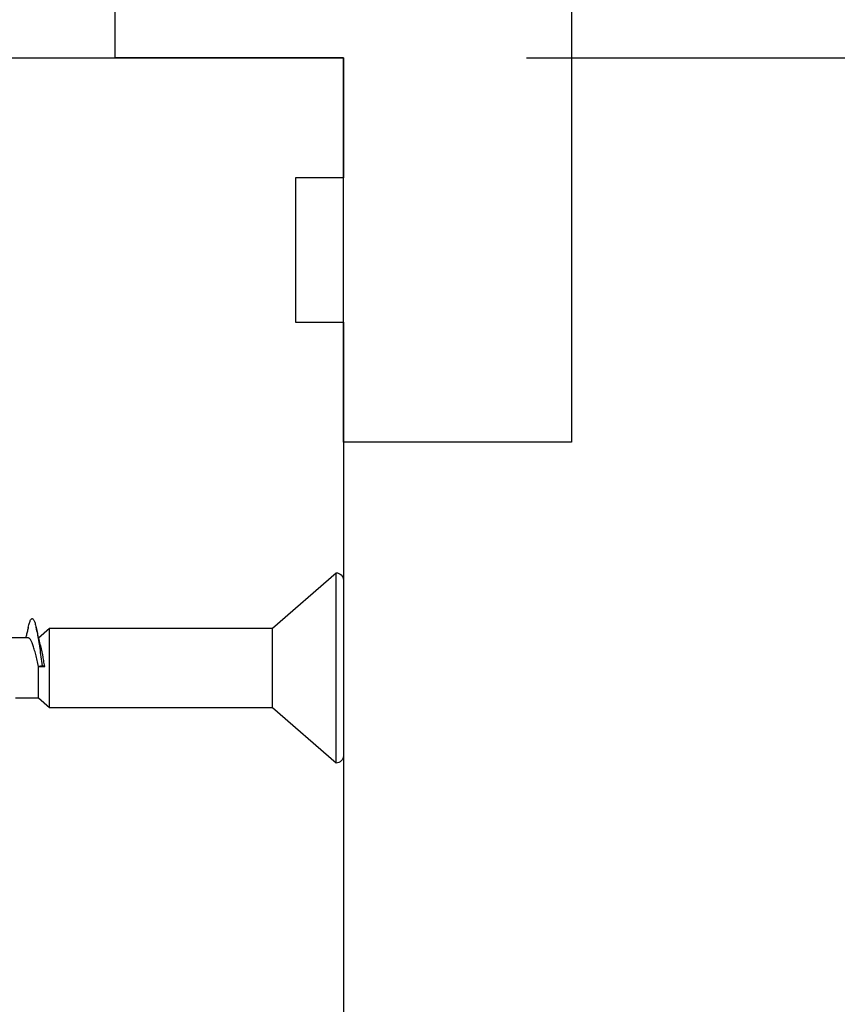
# Model space of a CAD drawing. Extents: x 3441 to 3642, y -1733 to -1447.
# Drawn here: x 3522 to 3523, y -1552 to -1550 of the extents above; entities that cross this region are included whole.
import ezdxf

# ---------------------------------------------------------------- set-up
doc = ezdxf.new("R2010")
doc.units = 0
doc.header["$LTSCALE"] = 250
doc.header["$MEASUREMENT"] = 0
doc.header["$PDMODE"] = 3
doc.header["$PDSIZE"] = -2
doc.layers.get('DEFPOINTS').update_dxf_attribs({"color": 2, "linetype": 'CONTINUOUS'})
for name, color, linetype, lineweight in [('2', 2, 'CONTINUOUS', 25), ('Visible (ANSI)', 7, 'CONTINUOUS', 25), ('Wood', 7, 'CONTINUOUS', 25)]:
    doc.layers.add(name, color=color, linetype=linetype, lineweight=lineweight)
doc.styles.add('ROMANS', font='romans')
doc.dimstyles.new('LWDEC$0', dxfattribs={"dimscale": 0.125, "dimtxt": 2.5, "dimasz": 1, "dimexe": 1.25, "dimexo": 3, "dimgap": 2, "dimtad": 1, "dimtoh": 1, "dimdec": 4, "dimzin": 11, "dimdsep": 46, "dimlunit": 5, "dimtxsty": 'ROMANS', "dimcen": 0, "dimdle": 1.5, "dimazin": 0, "dimtfac": 1, "dimtdec": 4, "dimtix": 1, "dimtmove": 0, "dimatfit": 3, "dimfxl": 0, "dimfrac": 2, "dimtzin": 0, "dimarcsym": 0})

# ---------------------------------------------------------------- blocks, each defined once
blk = doc.blocks.new('*D289')
at = {"layer": '2', "color": 0, "linetype": 'ByBlock', "lineweight": -2}
for p, q in [((3523.4568, -1548.2832), (3523.4568, -1548.0332)), ((3522.895, -1548.5332), (3523.5818, -1548.5332)), ((3523.4568, -1550.5017), (3523.4568, -1548.5332)), ((3522.5209, -1550.5017), (3523.5818, -1550.5017)), ((3523.4568, -1550.7517), (3523.4568, -1551.0017))]:
    blk.add_line(p, q, dxfattribs=at)
at = {"layer": '2', "color": 0}
for points in [[(3523.4151, -1548.2832), (3523.4984, -1548.2832), (3523.4568, -1548.5332)], [(3523.4151, -1550.7517), (3523.4984, -1550.7517), (3523.4568, -1550.5017)]]:
    blk.add_solid(points, dxfattribs=at)
at = {"layer": 'DEFPOINTS', "color": 0}
for p in [(3522.595, -1548.5332), (3523.4568, -1548.5332), (3522.2209, -1550.5017)]:
    blk.add_point(p, dxfattribs=at)
at = {"layer": '2', "color": 0, "insert": (3523.0663, -1549.5174), "char_height": 0.25, "attachment_point": 5, "rotation": 90, "style": 'ROMANS'}
blk.add_mtext('1 15/16"', dxfattribs=at)
blk = doc.blocks.new('*D290')
at = {"layer": '2', "color": 0, "linetype": 'ByBlock', "lineweight": -2}
for p, q in [((3522.895, -1548.5332), (3524.3709, -1548.5332)), ((3524.2459, -1548.7832), (3524.2459, -1556.7871)), ((3523.769, -1557.0371), (3524.3709, -1557.0371))]:
    blk.add_line(p, q, dxfattribs=at)
at = {"layer": '2', "color": 0}
for points in [[(3524.2043, -1548.7832), (3524.2876, -1548.7832), (3524.2459, -1548.5332)], [(3524.2043, -1556.7871), (3524.2876, -1556.7871), (3524.2459, -1557.0371)]]:
    blk.add_solid(points, dxfattribs=at)
at = {"layer": 'DEFPOINTS', "color": 0}
for p in [(3522.595, -1548.5332), (3523.469, -1557.0371), (3524.2459, -1557.0371)]:
    blk.add_point(p, dxfattribs=at)
at = {"layer": '2', "color": 0, "insert": (3523.8555, -1552.7851), "char_height": 0.25, "attachment_point": 5, "rotation": 90, "style": 'ROMANS'}
blk.add_mtext('8 1/2"', dxfattribs=at)
blk = doc.blocks.new('Flat Head 8x2')
at = {"layer": 'Visible (ANSI)', "color": 1}
blk.add_lwpolyline([(15896.566, 14212.484), (15896.107, 14212.884), (15886.826, 14212.884), (15884.174, 14215.189, 0.414214), (15883.875, 14214.889), (15883.875, 14207.564, 0.414214), (15884.174, 14207.264), (15886.826, 14209.569), (15896.107, 14209.569), (15896.575, 14209.975), (15897.528, 14209.975)], format="xyb", dxfattribs=at)
for points in [[(15884.174, 14207.264), (15884.174, 14215.189)], [(15896.998, 14212.919), (15896.985, 14212.971), (15896.973, 14213.02), (15896.961, 14213.064), (15896.949, 14213.105), (15896.936, 14213.141), (15896.924, 14213.173), (15896.912, 14213.201), (15896.9, 14213.225), (15896.887, 14213.245), (15896.875, 14213.26), (15896.863, 14213.271), (15896.851, 14213.279), (15896.838, 14213.282), (15896.826, 14213.281), (15896.814, 14213.276), (15896.802, 14213.267), (15896.789, 14213.254), (15896.777, 14213.237), (15896.765, 14213.216), (15896.753, 14213.191), (15896.741, 14213.162), (15896.728, 14213.13), (15896.716, 14213.093), (15896.704, 14213.053), (15896.692, 14213.008), (15896.679, 14212.96), (15896.667, 14212.908), (15896.655, 14212.852), (15896.643, 14212.793), (15896.63, 14212.73), (15896.618, 14212.664), (15896.606, 14212.595), (15896.594, 14212.524), (15896.581, 14212.449), (15896.569, 14212.372), (15896.557, 14212.293), (15896.545, 14212.212), (15896.532, 14212.129), (15896.52, 14212.043), (15896.508, 14211.957), (15896.496, 14211.869), (15896.483, 14211.779), (15896.471, 14211.688), (15896.459, 14211.597), (15896.447, 14211.504), (15896.434, 14211.411), (15896.422, 14211.318)], [(15886.826, 14209.569), (15886.826, 14212.884)], [(15896.107, 14209.569), (15896.107, 14212.884)], [(15896.313, 14211.292), (15896.322, 14211.353), (15896.332, 14211.414), (15896.342, 14211.474), (15896.352, 14211.534), (15896.362, 14211.592), (15896.372, 14211.649), (15896.382, 14211.705), (15896.387, 14211.733), (15896.392, 14211.76), (15896.397, 14211.787), (15896.403, 14211.814), (15896.408, 14211.84), (15896.413, 14211.865), (15896.418, 14211.891), (15896.423, 14211.915), (15896.428, 14211.94), (15896.434, 14211.964), (15896.439, 14211.987), (15896.444, 14212.01), (15896.449, 14212.032), (15896.455, 14212.054), (15896.46, 14212.076), (15896.465, 14212.097), (15896.471, 14212.117), (15896.476, 14212.137), (15896.495, 14212.206), (15896.513, 14212.275), (15896.531, 14212.345), (15896.549, 14212.416), (15896.567, 14212.487), (15896.585, 14212.558), (15896.602, 14212.63), (15896.619, 14212.702), (15896.636, 14212.775), (15896.653, 14212.847), (15896.67, 14212.92)], [(15896.998, 14212.92), (15897.007, 14212.879), (15897.016, 14212.839), (15897.026, 14212.799), (15897.035, 14212.758), (15897.044, 14212.718), (15897.054, 14212.677), (15897.064, 14212.637), (15897.073, 14212.597), (15897.083, 14212.557), (15897.093, 14212.517), (15897.102, 14212.477)], [(15896.575, 14209.975), (15896.575, 14211.282), (15896.589, 14211.348), (15896.603, 14211.413), (15896.617, 14211.478), (15896.631, 14211.542), (15896.646, 14211.605), (15896.66, 14211.667), (15896.674, 14211.728), (15896.688, 14211.788), (15896.702, 14211.846), (15896.716, 14211.902), (15896.731, 14211.956), (15896.745, 14212.008), (15896.759, 14212.058), (15896.773, 14212.105), (15896.787, 14212.149), (15896.802, 14212.191), (15896.816, 14212.23), (15896.83, 14212.267), (15896.844, 14212.301), (15896.858, 14212.332), (15896.873, 14212.36), (15896.887, 14212.385), (15896.901, 14212.408), (15896.915, 14212.427), (15896.929, 14212.443), (15896.943, 14212.456), (15896.958, 14212.465), (15896.972, 14212.471), (15896.986, 14212.474)], [(15896.986, 14212.477), (15898.258, 14212.477)]]:
    blk.add_lwpolyline(points, dxfattribs=at)
blk.add_lwpolyline([(15896.313, 14211.292), (15896.422, 14211.318), (15896.575, 14211.282)], close=True, dxfattribs=at)

msp = doc.modelspace()

# ---------------------------------------------------------------- linework, layer by layer
at = {"layer": 'Visible (ANSI)'}
msp.add_lwpolyline([(3521.43354, -1550.50166), (3522.22094, -1550.50166), (3522.22094, -1550.69851), (3522.1422, -1550.69851), (3522.1422, -1550.93473), (3522.22094, -1550.93473), (3522.22094, -1552.27331), (3522.1422, -1552.27331), (3522.1422, -1552.66701), (3522.22094, -1552.66701), (3522.22094, -1554.47803)], dxfattribs=at)
at = {"layer": 'Wood'}
msp.add_lwpolyline([(3521.84692, -1550.50165), (3521.84692, -1548.59221, -0.4142136), (3521.90598, -1548.53316), (3522.59495, -1548.53316), (3522.59495, -1551.13157), (3522.22094, -1551.13157), (3522.22094, -1550.50165)], format="xyb", close=True, dxfattribs=at)

# ---------------------------------------------------------------- block references
at = {"layer": '2', "color": 1, "xscale": -0.03937, "yscale": 0.03937, "zscale": 0.03937}
msp.add_blockref('Flat Head 8x2', (4147.56908, -2110.99814), dxfattribs=at)

# ---------------------------------------------------------------- dimensions: what is measured, and where the dimension line sits
at = {"layer": '2'}
for base, p1, p2, picture, middle in [((3523.45677, -1548.53316), (3522.22094, -1550.50165), (3522.59495, -1548.53316), '*D289', (3523.06629, -1549.5174)), ((3524.24594, -1557.03708), (3522.59495, -1548.53316), (3523.46897, -1557.03708), '*D290', (3523.85547, -1552.78512))]:
    dim = msp.add_linear_dim(base=base, p1=p1, p2=p2, angle=90, dimstyle='LWDEC$0', override={"dimscale": 0.1, "dimasz": 2.5, "dimpost": '"', "dimarcsym": 1}, dxfattribs=at)
    dim.commit()
    dim.dimension.update_dxf_attribs({"geometry": picture, "text_midpoint": middle})

doc.saveas('drawing.dxf')
